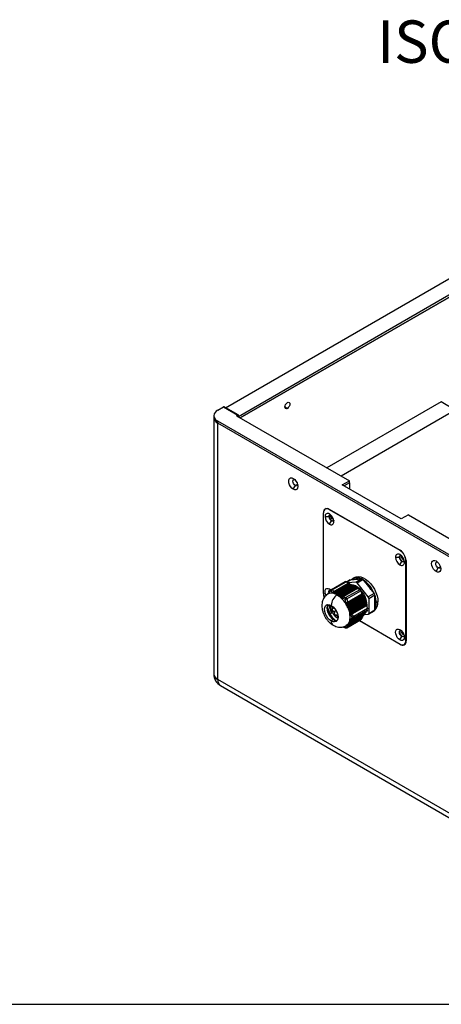
# Model space of a CAD drawing. Units: millimetres. Extents: x 69 to 1126, y 56 to 792.
# Drawn here: x 628 to 754, y 56 to 350 of the extents above; entities that cross this region are included whole.
import ezdxf

# ---------------------------------------------------------------- set-up
doc = ezdxf.new("R2010")
doc.units = ezdxf.units.MM
doc.layers.add('标注层', color=1, linetype='Continuous', lineweight=25)
doc.layers.add('细实线层', color=7, linetype='Continuous')
doc.styles.add('SLDTEXTSTYLE0', font='TXT', dxfattribs={"width": 0.7})

msp = doc.modelspace()

# ---------------------------------------------------------------- linework, layer by layer
at = {"color": 7, "linetype": 'Continuous', "lineweight": 25}
for p, q in [((689.8109, 234.196), (876.7673, 342.1236)), ((881.0099, 339.6744), (693.6267, 231.5004)), ((694.1571, 231.1942), (881.5403, 339.3682)), ((880.9726, 339.0405), (694.1571, 231.1942)), ((754.32, 235.9176), (720.1475, 216.1902)), ((758.5626, 233.4683), (754.32, 235.9176)), ((687.4395, 233.4394), (689.2072, 234.4599)), ((689.2072, 234.4599), (693.4499, 232.0107)), ((693.5749, 232.0231), (689.3322, 234.4723)), ((758.5626, 233.4683), (724.3902, 213.741)), ((686.2679, 231.8066), (686.2679, 231.1942)), ((686.2679, 231.1942), (686.2679, 154.4393)), ((775.4742, 179.3524), (687.4395, 230.1738)), ((687.4395, 229.5614), (687.4395, 230.1738)), ((693.0963, 231.8066), (693.4499, 232.0107)), ((693.0963, 231.8066), (726.8607, 212.3148)), ((693.6266, 231.5004), (693.6266, 231.9086)), ((775.4742, 178.74), (687.4395, 229.5614)), ((687.4395, 152.8065), (687.4395, 229.5614)), ((724.7393, 211.0902), (726.8607, 212.3148)), ((726.8607, 211.7024), (726.8607, 212.3148)), ((710.0669, 209.8032), (710.7033, 210.9055)), ((742.417, 200.8851), (724.7393, 211.0902)), ((726.8607, 211.7024), (725.2698, 210.784)), ((726.8607, 211.7024), (726.8607, 209.8656)), ((719.9418, 203.9757), (719.6378, 203.8002)), ((720.8503, 203.7414), (742.0635, 191.4953)), ((742.0635, 191.434), (720.8503, 203.6802)), ((719.0825, 178.6326), (719.0825, 202.7206)), ((719.1355, 178.602), (719.1355, 202.6899)), ((719.5775, 201.6183), (720.7442, 201.6183)), ((744.5383, 202.1097), (742.417, 200.8851)), ((744.5383, 202.1097), (778.3027, 182.618)), ((720.9033, 199.3219), (721.4866, 200.3323)), ((721.4866, 200.3323), (721.6104, 200.4037)), ((740.6846, 189.4334), (741.8513, 189.4334)), ((742.0104, 187.137), (742.5938, 188.1474)), ((742.5938, 188.1474), (742.7175, 188.2188)), ((743.7782, 164.3761), (743.7782, 188.464)), ((743.8312, 188.4334), (743.8312, 164.3455)), ((752.8468, 185.1069), (753.4832, 186.2091)), ((727.2142, 182.6553), (730.573, 182.9556)), ((728.4937, 183.3584), (727.9634, 183.0522)), ((730.573, 182.9556), (728.8052, 181.9351)), ((730.7497, 182.9083), (728.982, 181.8878)), ((725.6301, 182.0827), (721.4939, 179.6949)), ((721.7445, 179.6708), (725.8801, 182.058)), ((722.0595, 179.0474), (726.5419, 181.6351)), ((722.2179, 179.1797), (726.5419, 181.6759)), ((722.3828, 179.03), (726.7541, 181.5534)), ((722.3982, 178.7531), (726.9662, 181.3901)), ((722.5548, 178.8843), (726.9662, 181.431)), ((722.7256, 178.738), (727.1783, 181.3085)), ((722.7358, 178.4581), (727.3905, 181.1452)), ((722.8932, 178.5898), (727.3905, 181.186)), ((723.0641, 178.4435), (727.6026, 181.0636)), ((723.1207, 178.1905), (727.8147, 180.9003)), ((723.2491, 178.3054), (727.8147, 180.9411)), ((728.0269, 180.8187), (723.4611, 178.1829)), ((728.239, 180.6554), (723.544, 177.945)), ((728.239, 180.6962), (723.7003, 178.0761)), ((728.4511, 180.5737), (723.9536, 177.9774)), ((728.6633, 180.4104), (724.0529, 177.7489)), ((728.6633, 180.4513), (724.2103, 177.8806)), ((728.8754, 180.3288), (724.4638, 177.7821)), ((724.5588, 177.5512), (729.0875, 180.1655)), ((729.0875, 180.2064), (724.7161, 177.6828)), ((729.2996, 180.0839), (724.9754, 177.5875)), ((726.5419, 181.6759), (725.8801, 182.058)), ((727.141, 182.6327), (726.0127, 181.9814)), ((728.8052, 181.9351), (726.4566, 181.7251)), ((726.5419, 181.6351), (726.5419, 181.6759)), ((726.7187, 181.533), (726.5419, 181.6351)), ((726.9662, 181.431), (726.7541, 181.5534)), ((726.9662, 181.3901), (726.9662, 181.431)), ((727.143, 181.2881), (726.9662, 181.3901)), ((727.3905, 181.186), (727.1783, 181.3085)), ((727.3905, 181.1452), (727.3905, 181.186)), ((727.5672, 181.0432), (727.3905, 181.1452)), ((727.4267, 181.1243), (727.5429, 181.1089)), ((727.4703, 181.0907), (727.5429, 181.1089)), ((727.8147, 180.9411), (727.6026, 181.0636)), ((727.8147, 180.9003), (727.8147, 180.9411)), ((727.9915, 180.7982), (727.8147, 180.9003)), ((728.239, 180.6962), (728.0269, 180.8187)), ((728.239, 180.6554), (728.239, 180.6962)), ((728.4158, 180.5533), (728.239, 180.6554)), ((728.6633, 180.4513), (728.4511, 180.5737)), ((728.6633, 180.4104), (728.6633, 180.4513)), ((728.84, 180.3084), (728.6633, 180.4104)), ((729.0875, 180.2064), (728.8754, 180.3288)), ((729.0875, 180.1655), (729.0875, 180.2064)), ((729.0875, 180.1655), (729.2643, 180.0635)), ((729.1588, 181.731), (730.9265, 182.7515)), ((732.5175, 177.5528), (729.1588, 181.731)), ((729.9626, 179.7012), (729.2996, 180.0839)), ((730.9265, 182.7515), (734.2853, 178.5733)), ((720.3445, 178.4067), (720.4927, 178.5819)), ((720.4128, 178.35), (720.5118, 178.4194)), ((721.3522, 179.3419), (720.5118, 178.4194)), ((720.6054, 178.7188), (720.5389, 178.6432)), ((721.3548, 179.5707), (720.8665, 179.0156)), ((722.186, 178.5691), (721.3522, 179.3419)), ((722.3982, 178.7531), (722.5682, 178.6063)), ((722.7358, 178.4581), (722.9078, 178.3125)), ((723.2491, 178.3054), (723.1125, 178.195)), ((723.3246, 178.0726), (723.4611, 178.1829)), ((723.3246, 178.0726), (723.8001, 177.749)), ((723.8001, 177.749), (724.2521, 177.3763)), ((724.0529, 177.7489), (724.3072, 177.6508)), ((725.6288, 176.8731), (724.2521, 177.3763)), ((729.9626, 179.7012), (725.8274, 177.3138)), ((726.1334, 176.933), (730.2687, 179.3203)), ((726.1466, 175.577), (730.6751, 178.1913)), ((726.2756, 175.9712), (730.5997, 178.4674)), ((726.2771, 174.9831), (730.8873, 177.6445)), ((726.3345, 175.6706), (730.7057, 178.194)), ((726.4004, 175.374), (730.8118, 177.9206)), ((726.4046, 174.3875), (731.0994, 177.0978)), ((726.4651, 175.0767), (730.9179, 177.6473)), ((726.5267, 174.7777), (731.0239, 177.3739)), ((726.5915, 174.4805), (731.13, 177.1005)), ((730.2687, 179.3203), (730.5997, 178.4674)), ((730.5738, 178.4524), (730.6751, 178.1913)), ((730.6751, 178.1913), (730.7057, 178.194)), ((730.7057, 178.194), (730.8118, 177.9206)), ((730.7859, 177.9057), (730.8873, 177.6445)), ((730.8873, 177.6445), (730.9179, 177.6473)), ((730.9179, 177.6473), (731.0239, 177.3739)), ((730.9981, 177.3589), (731.0994, 177.0978)), ((731.0994, 177.0978), (731.13, 177.1005)), ((731.13, 177.1005), (731.2361, 176.8271)), ((734.2853, 178.5733), (732.5175, 177.5528)), ((732.6943, 177.0971), (734.4621, 178.1176)), ((732.6943, 177.0971), (732.6943, 172.6186)), ((734.4621, 173.6391), (734.4621, 178.1176)), ((721.4145, 174.5633), (721.6006, 174.6181)), ((721.4145, 174.5633), (721.6402, 174.6166)), ((721.6006, 174.6181), (721.8869, 174.015)), ((721.8869, 174.015), (721.6213, 173.9367)), ((725.9263, 175.2936), (725.6288, 176.8731)), ((726.2132, 175.2808), (726.2771, 174.9831)), ((726.3386, 174.6841), (726.4046, 174.3875)), ((726.6704, 174.1914), (726.5101, 174.1105)), ((731.3115, 176.551), (726.6152, 173.8399)), ((726.6704, 174.1914), (731.2361, 176.8271)), ((731.3421, 176.5538), (726.7764, 173.918)), ((731.5236, 176.0043), (726.8688, 173.3171)), ((731.4482, 176.2804), (726.9095, 173.6602)), ((731.5543, 176.007), (727.0568, 173.4107)), ((731.7358, 175.4575), (727.1676, 172.8203)), ((731.6603, 175.7336), (727.2073, 173.163)), ((731.7664, 175.4603), (727.3548, 172.9135)), ((731.9479, 174.9108), (727.4653, 172.323)), ((731.8725, 175.1869), (727.501, 172.6633)), ((731.9785, 174.9135), (727.6542, 172.4172)), ((732.31, 174.0592), (728.1747, 171.672)), ((731.2102, 176.8122), (731.3115, 176.551)), ((731.2226, 176.8193), (731.3373, 176.5533)), ((731.3115, 176.551), (731.3421, 176.5538)), ((731.3421, 176.5538), (731.4482, 176.2804)), ((731.4223, 176.2654), (731.5236, 176.0043)), ((731.5236, 176.0043), (731.5543, 176.007)), ((731.5543, 176.007), (731.6603, 175.7336)), ((731.6344, 175.7187), (731.7358, 175.4575)), ((731.7358, 175.4575), (731.7664, 175.4603)), ((731.7664, 175.4603), (731.8725, 175.1869)), ((731.8466, 175.1719), (731.9479, 174.9108)), ((731.9479, 174.9108), (731.9785, 174.9135)), ((731.9785, 174.9135), (732.31, 174.0592)), ((734.6388, 175.8784), (734.5504, 175.8273)), ((735.4343, 176.0314), (734.904, 175.7253)), ((721.5389, 172.7037), (721.1501, 172.4793)), ((721.9479, 173.2251), (722.0706, 173.3832)), ((721.9479, 173.2251), (722.1617, 173.2655)), ((722.0706, 173.3832), (722.4746, 172.8612)), ((722.4746, 172.8612), (722.2993, 172.6355)), ((722.7675, 172.0138), (722.8103, 172.2537)), ((722.7675, 172.0138), (723.0456, 172.0671)), ((722.8103, 172.2537), (723.2773, 171.8833)), ((722.9516, 172.0491), (723.1978, 171.743)), ((723.2773, 171.8833), (723.2162, 171.5407)), ((730.5696, 171.2563), (726.087, 168.6686)), ((730.7817, 171.5581), (726.2135, 168.921)), ((730.6002, 171.2182), (726.2759, 168.7219)), ((730.7063, 171.3691), (726.3348, 168.8456)), ((730.9938, 171.86), (726.339, 169.1728)), ((730.8123, 171.5201), (726.4008, 168.9733)), ((730.9184, 171.671), (726.4654, 169.1003)), ((731.0245, 171.8219), (726.527, 169.2255)), ((731.206, 172.1618), (726.5278, 169.4611)), ((731.1305, 171.9728), (726.5918, 169.3527)), ((726.6162, 173.8371), (726.7764, 173.918)), ((726.6162, 173.8371), (726.8172, 173.221)), ((731.2366, 172.1237), (726.6709, 169.488)), ((726.7233, 169.7534), (731.4181, 172.4636)), ((726.777, 169.6389), (731.3427, 172.2746)), ((726.8172, 173.221), (726.9594, 172.631)), ((726.9102, 169.8055), (731.4487, 172.4255)), ((727.767, 171.3619), (726.9594, 172.631)), ((726.9594, 170.3986), (727.767, 171.3619)), ((727.0194, 173.0694), (727.1676, 172.8203)), ((727.0201, 170.1041), (731.6302, 172.7654)), ((727.0575, 169.9802), (731.5548, 172.5764)), ((727.2081, 170.1568), (731.6609, 172.7274)), ((727.3139, 170.453), (731.8424, 173.0673)), ((727.3555, 170.3316), (731.7669, 172.8783)), ((727.5018, 170.5057), (731.873, 173.0292)), ((727.655, 170.6839), (731.9791, 173.1801)), ((728.1747, 171.2637), (732.31, 173.6509)), ((730.6002, 171.2182), (730.2687, 170.7466)), ((730.6097, 171.3134), (730.5696, 171.2563)), ((730.5696, 171.2563), (730.6002, 171.2182)), ((730.8123, 171.5201), (730.7063, 171.3691)), ((730.8218, 171.6152), (730.7817, 171.5581)), ((730.7817, 171.5581), (730.8123, 171.5201)), ((731.0245, 171.8219), (730.9184, 171.671)), ((731.034, 171.917), (730.9938, 171.86)), ((730.9938, 171.86), (731.0245, 171.8219)), ((731.2366, 172.1237), (731.1305, 171.9728)), ((731.2461, 172.2189), (731.206, 172.1618)), ((731.206, 172.1618), (731.2366, 172.1237)), ((731.3168, 172.2597), (732.5176, 172.367)), ((731.4487, 172.4255), (731.3427, 172.2746)), ((731.4582, 172.5207), (731.4181, 172.4636)), ((731.4181, 172.4636), (731.4487, 172.4255)), ((731.6609, 172.7274), (731.5548, 172.5764)), ((731.6704, 172.8225), (731.6302, 172.7654)), ((731.6302, 172.7654), (731.6609, 172.7274)), ((731.873, 173.0292), (731.7669, 172.8783)), ((731.8825, 173.1243), (731.8424, 173.0673)), ((731.8424, 173.0673), (731.873, 173.0292)), ((732.31, 173.6509), (731.9791, 173.1801)), ((732.5907, 172.3896), (734.3585, 173.4101)), ((732.6943, 172.6186), (734.4621, 173.6391)), ((722.1596, 170.7353), (721.4513, 170.3264)), ((724.88, 168.5377), (725.6982, 168.258)), ((725.6288, 168.3196), (725.9263, 168.9287)), ((726.2361, 169.1461), (725.9263, 168.9287)), ((726.0772, 168.3072), (730.2125, 170.6945)), ((730.2687, 170.7466), (726.1334, 168.3594)), ((726.2774, 169.0476), (726.2135, 168.921)), ((726.5107, 169.4386), (726.2361, 169.1461)), ((726.5107, 169.4386), (726.6709, 169.488)), ((726.777, 169.6389), (726.6167, 169.5895)), ((726.8695, 169.9274), (726.7233, 169.7534)), ((727.1683, 170.2793), (727.0201, 170.1041)), ((742.0635, 163.3246), (729.7548, 170.4303)), ((729.8078, 170.4609), (742.0635, 163.3859)), ((742.0104, 164.6821), (742.5938, 165.6925)), ((742.5938, 165.6925), (742.7175, 165.764)), ((743.2759, 163.2658), (743.5798, 163.4412)), ((775.4742, 101.9851), (687.4395, 152.8065)), ((688.268, 150.9752), (776.3028, 100.1537))]:
    msp.add_line(p, q, dxfattribs=at)
at = {"color": 8, "linetype": 'Continuous', "lineweight": 25}
for p, q in [((707.5566, 234.4384), (708.2991, 234.0098)), ((710.7033, 210.9055), (711.3397, 211.2729)), ((720.8503, 203.6802), (720.9033, 203.7108)), ((719.0825, 202.7206), (719.1364, 202.7517)), ((721.7872, 200.9549), (722.0008, 201.0782)), ((742.1157, 191.4642), (742.0635, 191.434)), ((742.8943, 188.77), (743.108, 188.8933)), ((743.7782, 188.464), (743.8304, 188.4942)), ((753.4832, 186.2091), (754.1197, 186.5765)), ((726.0298, 181.9715), (727.2142, 182.6553)), ((728.4517, 180.5734), (728.6461, 180.6856)), ((719.1355, 178.6632), (719.0825, 178.6326)), ((724.9049, 168.5612), (725.6288, 168.3196)), ((742.8943, 166.3151), (743.108, 166.4384)), ((742.1173, 163.3557), (742.0635, 163.3246)), ((743.8312, 164.4067), (743.7782, 164.3761))]:
    msp.add_line(p, q, dxfattribs=at)
at = {"color": 7, "linetype": 'Continuous', "lineweight": 25, "flags": 128}
for points in [[(708.2991, 234.0098), (708.015, 233.9111), (707.7741, 233.9579), (707.6132, 234.1431), (707.5566, 234.4386), (707.6132, 234.7993), (707.7741, 235.1704), (708.015, 235.4953), (708.2991, 235.7246)], [(708.2991, 235.7246), (708.5832, 235.8233), (708.8241, 235.7765), (708.9851, 235.5913), (709.0416, 235.2958), (708.9851, 234.9351), (708.8241, 234.564), (708.5832, 234.2391), (708.2991, 234.0098)], [(710.0669, 209.8032), (709.6408, 210.1271), (709.2564, 210.5752), (708.9514, 211.1035), (708.7555, 211.6605), (708.688, 212.1915), (708.7555, 212.6445), (708.9514, 212.9753), (709.2564, 213.1515), (709.6408, 213.1558), (710.0669, 212.9877)], [(710.7033, 210.9055), (710.4191, 211.1348), (710.1783, 211.4597), (710.0173, 211.8307), (709.9608, 212.1915), (710.0173, 212.4869), (710.1783, 212.6722), (710.4191, 212.719), (710.4353, 212.7171)], [(710.0669, 212.9877), (710.493, 212.6638), (710.8773, 212.2157), (711.1824, 211.6874), (711.3782, 211.1305), (711.4457, 210.5995), (711.3782, 210.1464), (711.1824, 209.8156), (710.8773, 209.6394), (710.493, 209.6352), (710.0669, 209.8032)], [(711.3957, 211.0536), (711.3892, 211.0388), (711.2283, 210.8535), (710.9874, 210.8067), (710.7033, 210.9055)], [(720.7442, 201.6183), (720.7585, 201.7773), (720.8007, 201.9137), (720.8693, 202.0224), (720.9616, 202.099), (721.0742, 202.1407), (721.2025, 202.1458), (721.238, 202.1411)], [(721.0272, 202.1284), (720.9244, 201.9852), (720.8679, 201.6897), (720.9244, 201.329), (721.0854, 200.9579), (721.3263, 200.633), (721.6104, 200.4037)], [(721.7872, 200.9549), (721.6519, 201.0641), (721.5372, 201.2188), (721.4605, 201.3955), (721.4336, 201.5672), (721.4605, 201.7079), (721.5372, 201.7962), (721.5579, 201.8063)], [(722.0563, 200.943), (722.0372, 200.9301), (721.9225, 200.9078), (721.7872, 200.9549)], [(722.1862, 200.4986), (722.1726, 200.4656), (722.104, 200.357), (722.0116, 200.2803), (721.8991, 200.2387), (721.7708, 200.2335), (721.6315, 200.2651), (721.4866, 200.3323)], [(721.6104, 200.4037), (721.8945, 200.305), (722.0698, 200.3224)], [(741.8513, 189.4334), (741.8656, 189.5924), (741.9078, 189.7289), (741.9764, 189.8375), (742.0688, 189.9141), (742.1813, 189.9558), (742.3097, 189.9609), (742.3452, 189.9562)], [(742.1344, 189.9435), (742.0316, 189.8003), (741.9751, 189.5048), (742.0316, 189.1441), (742.1925, 188.773), (742.4334, 188.4481), (742.7175, 188.2188)], [(742.8943, 188.77), (742.759, 188.8792), (742.6443, 189.0339), (742.5677, 189.2106), (742.5408, 189.3824), (742.5677, 189.5231), (742.6443, 189.6113), (742.6651, 189.6214)], [(743.1634, 188.7581), (743.1443, 188.7452), (743.0296, 188.723), (742.8943, 188.77)], [(743.2933, 188.3137), (743.2797, 188.2807), (743.2111, 188.1721), (743.1188, 188.0954), (743.0063, 188.0538), (742.8779, 188.0486), (742.7386, 188.0803), (742.5938, 188.1474)], [(742.7175, 188.2188), (743.0017, 188.1201), (743.177, 188.1375)], [(752.8468, 185.1069), (752.4207, 185.4308), (752.0364, 185.8788), (751.7313, 186.4072), (751.5355, 186.9641), (751.468, 187.4951), (751.5355, 187.9482), (751.7313, 188.279), (752.0364, 188.4551), (752.4207, 188.4594), (752.8468, 188.2914)], [(753.4832, 186.2091), (753.1991, 186.4384), (752.9582, 186.7633), (752.7973, 187.1344), (752.7408, 187.4951), (752.7973, 187.7906), (752.9582, 187.9758), (753.1991, 188.0226), (753.2153, 188.0208)], [(752.8468, 188.2914), (753.2729, 187.9675), (753.6573, 187.5194), (753.9624, 186.991), (754.1582, 186.4341), (754.2257, 185.9031), (754.1582, 185.45), (753.9624, 185.1192), (753.6573, 184.9431), (753.2729, 184.9388), (752.8468, 185.1069)], [(754.1756, 186.3572), (754.1692, 186.3424), (754.0082, 186.1572), (753.7674, 186.1104), (753.4832, 186.2091)], [(728.4937, 183.3584), (728.9182, 183.5399), (729.5562, 183.6277), (730.2558, 183.5368), (730.9933, 183.2703), (731.7436, 182.8371), (732.4811, 182.2521), (733.1808, 181.5353), (733.8187, 180.7109), (734.3732, 179.8071), (734.8253, 178.8547), (735.1598, 177.886), (735.3651, 176.9341), (735.4343, 176.0314)], [(719.9019, 177.9727), (719.8307, 178.1173), (719.6423, 178.6528), (719.5775, 179.1634), (719.6423, 179.599), (719.8307, 179.9171), (720.124, 180.0865), (720.4936, 180.0906), (720.9033, 179.929)], [(720.9033, 179.929), (721.313, 179.6176), (721.3536, 179.578)], [(727.141, 182.6327), (727.1758, 182.6478), (727.2142, 182.6553)], [(720.7772, 178.8916), (720.7442, 179.1634), (720.8007, 179.4589), (720.9616, 179.6441), (721.2025, 179.6909), (721.238, 179.6862)], [(734.4621, 177.3034), (734.5741, 176.7222), (734.6388, 175.8784)], [(721.4513, 170.3264), (720.9297, 170.7068), (720.4437, 171.2199), (720.0263, 171.8306), (719.706, 172.4975), (719.5047, 173.175), (719.436, 173.8169), (719.5047, 174.3796), (719.706, 174.8246), (720.0263, 175.1217), (720.4437, 175.2506), (720.9297, 175.2025), (721.4513, 174.9807)], [(720.4252, 175.2488), (720.4143, 175.2335), (720.213, 174.7885), (720.1443, 174.2258), (720.213, 173.5838), (720.4143, 172.9064), (720.7346, 172.2395), (721.1519, 171.6287), (721.638, 171.1157), (722.1596, 170.7353)], [(721.4513, 174.9807), (721.9729, 174.6003), (722.4589, 174.0872), (722.8763, 173.4764), (723.1966, 172.8096), (723.3979, 172.1321), (723.4665, 171.4902), (723.3979, 170.9275), (723.1966, 170.4825), (722.8763, 170.1854), (722.4589, 170.0565), (721.9729, 170.1046), (721.4513, 170.3264)], [(734.5504, 175.8273), (734.4857, 176.6711), (734.4621, 176.8194)], [(734.6388, 175.8784), (734.5741, 175.1093), (734.4621, 174.6575)], [(734.4621, 174.9373), (734.4857, 175.0582), (734.5504, 175.8273)], [(730.2687, 170.7466), (730.2431, 170.7171), (730.2126, 170.6945), (730.2125, 170.6945)], [(742.0104, 164.6821), (741.6007, 164.9936), (741.2311, 165.4244), (740.9378, 165.9324), (740.7495, 166.4679), (740.6846, 166.9785), (740.7495, 167.4142), (740.9378, 167.7322), (741.2311, 167.9016), (741.6007, 167.9057), (742.0104, 167.7441)], [(742.5938, 165.6925), (742.3097, 165.9218), (742.0688, 166.2467), (741.9078, 166.6178), (741.8513, 166.9785), (741.9078, 167.274), (742.0688, 167.4592), (742.3097, 167.506), (742.3452, 167.5013)], [(742.1344, 167.4886), (742.0316, 167.3454), (741.9751, 167.0499), (742.0316, 166.6892), (742.1925, 166.3182), (742.4334, 165.9933), (742.7175, 165.764)], [(742.0104, 167.7441), (742.4201, 167.4327), (742.7897, 167.0019), (743.083, 166.4938), (743.2714, 165.9583), (743.3362, 165.4477), (743.2714, 165.0121), (743.083, 164.694), (742.7897, 164.5246), (742.4201, 164.5205), (742.0104, 164.6821)], [(742.8943, 166.3151), (742.759, 166.4243), (742.6443, 166.579), (742.5677, 166.7557), (742.5408, 166.9275), (742.5677, 167.0682), (742.6443, 167.1564), (742.6651, 167.1665)], [(743.2933, 165.8588), (743.2797, 165.8258), (743.1188, 165.6406), (742.8779, 165.5938), (742.5938, 165.6925)], [(742.7175, 165.764), (743.0017, 165.6652), (743.177, 165.6826)], [(743.1634, 166.3033), (743.1443, 166.2904), (743.0296, 166.2681), (742.8943, 166.3151)]]:
    msp.add_lwpolyline(points, dxfattribs=at)
at = {"color": 7, "linetype": 'Continuous', "lineweight": 25}
for centre, radius, start, end in [((688.0592, 231.8066), 1.7465, 110.783421, 249.216579), ((689.2805, 234.3577), 0.1257, 65.692881, 125.617577), ((688.2697, 231.3938), 2.0118, 185.694799, 245.625342), ((693.5189, 231.9261), 0.1092, 350.785963, 129.203285), ((720.1602, 202.8954), 1.0918, 50.796715, 189.214037), ((720.1809, 202.8595), 1.059, 50.796715, 189.214037), ((720.3857, 201.7494), 0.8188, 50.796715, 189.214037), ((722.456, 201.7493), 2.8815, 182.605478, 237.394522), ((722.3562, 201.6916), 1.6136, 182.605478, 237.394522), ((719.3506, 199.9565), 2.8815, 2.605478, 57.394522), ((721.4208, 199.9564), 0.8188, 230.796715, 9.214037), ((741.4929, 189.5645), 0.8188, 50.796715, 189.214037), ((743.5631, 189.5644), 2.8815, 182.605478, 237.394522), ((743.4633, 189.5067), 1.6136, 182.605478, 237.394522), ((740.4577, 187.7716), 2.8815, 2.605478, 57.394522), ((739.9932, 188.2588), 3.842, 2.605478, 57.394522), ((740.0553, 188.2946), 3.7268, 2.605478, 57.394522), ((742.528, 187.7715), 0.8188, 230.796715, 9.214037), ((729.1825, 180.7533), 2.558, 59.118757, 131.100279), ((729.1883, 180.7087), 2.2698, 73.80976, 117.198097), ((729.0765, 180.7603), 2.1721, 76.071441, 114.147595), ((730.5856, 182.6491), 0.3068, 57.650718, 92.357762), ((730.4135, 182.351), 0.6508, 37.978735, 58.894101), ((725.7335, 181.8522), 0.2526, 54.532713, 114.156737), ((728.8178, 181.6286), 0.3068, 57.650718, 92.357762), ((728.6457, 181.3305), 0.6508, 37.978735, 58.894101), ((726.1534, 175.418), 8.7221, 21.216011, 56.373132), ((726.1054, 175.3795), 8.5509, 27.200069, 50.389074), ((725.9145, 175.2834), 8.6589, 31.320025, 46.269118), ((722.4094, 178.7073), 3.3277, 181.286446, 203.324736), ((722.3507, 178.673), 3.2159, 181.26613, 202.837968), ((721.5345, 176.4179), 2.2477, 73.152458, 117.066642), ((721.5519, 179.225), 0.6903, 139.472403, 194.26649), ((721.7448, 179.2624), 0.5, 120.017777, 137.382946), ((725.2686, 174.914), 3.8179, 122.468134, 178.999498), ((721.2674, 175.0272), 3.6591, 67.877657, 75.461569), ((720.9576, 174.2614), 4.4852, 61.286147, 67.895378), ((720.6969, 173.7671), 5.0439, 59.997866, 61.386486), ((720.5909, 173.5834), 5.256, 58.660566, 59.998152), ((718.3669, 170.9311), 8.7279, 29.989038, 47.600105), ((729.5487, 179.055), 0.7674, 20.227085, 57.362028), ((731.9277, 177.0618), 0.7674, 2.639287, 39.772072), ((733.6954, 178.0823), 0.7674, 2.639287, 39.772072), ((727.5004, 175.5857), 7.4049, 1.080186, 19.92488), ((727.2409, 175.9958), 7.2285, 191.706434, 228.28819), ((727.0696, 175.8969), 6.9668, 189.583583, 230.411041), ((726.6087, 175.9726), 5.382, 189.772401, 195.180086), ((726.5992, 175.6254), 4.4394, 199.543632, 220.450991), ((717.7841, 170.5361), 9.4303, 26.26466, 30.297944), ((718.013, 170.6476), 9.1756, 22.172324, 26.272668), ((718.3274, 170.7776), 8.8355, 20.259601, 22.161252), ((731.9017, 173.8551), 0.4565, 333.436386, 26.56358), ((732.4184, 175.78), 3.0264, 312.135194, 4.764719), ((731.3031, 175.5857), 3.6036, 331.235979, 2.220385), ((727.8986, 176.3871), 6.7387, 201.323193, 207.983963), ((727.8121, 176.2994), 6.6193, 213.608443, 220.349126), ((726.8208, 175.3641), 5.2547, 226.686841, 230.256157), ((720.9501, 171.409), 6.1322, 0.32521, 11.493831), ((722.8712, 171.409), 4.2112, 346.116927, 0.473596), ((727.7664, 171.4678), 0.4565, 333.436364, 26.563585), ((732.4772, 172.5832), 0.2199, 280.580139, 9.254546), ((734.2251, 173.6084), 0.239, 303.936727, 7.375453), ((723.06, 172.084), 1.6217, 236.270641, 274.440818), ((725.8273, 168.7403), 0.5, 253.821376, 299.998043), ((724.7647, 170.7779), 2.2005, 322.509063, 327.313584), ((724.5072, 170.9366), 2.5029, 327.438444, 337.191757), ((723.9938, 171.1527), 3.06, 337.18909, 345.733682), ((742.7328, 164.2065), 1.059, 230.796715, 9.214037), ((742.7535, 164.1706), 1.0918, 230.796715, 9.214037), ((690.2679, 154.4393), 4, 180, 240.002688)]:
    msp.add_arc(centre, radius, start, end, dxfattribs=at)
at = {"color": 8, "linetype": 'Continuous', "lineweight": 25}
for centre, radius, start, end in [((722.6782, 170.1121), 1.2454, 170.091184, 235.211277), ((725.9896, 168.4581), 0.1745, 300.156155, 325.536731), ((688.2697, 154.639), 2.0118, 185.694799, 245.625342), ((689.3995, 152.5902), 1.9719, 173.701152, 234.986667)]:
    msp.add_arc(centre, radius, start, end, dxfattribs=at)
at = {"color": 7, "linetype": 'Continuous', "lineweight": 25}
for points, knots in [([(728.6461, 180.6856), (728.5632, 180.7285), (728.3769, 180.8249), (728.0687, 180.948), (727.7694, 181.0431), (727.5807, 181.0676), (727.5088, 181.0769)], [0, 0, 0, 0, 0.214429781, 0.481974754, 0.802613877, 1, 1, 1, 1]), ([(732.0157, 176.1042), (731.9644, 176.4096), (731.8256, 177.2374), (731.0921, 178.6436), (730.0011, 179.9916), (728.7196, 180.9337), (727.9348, 181.0505), (727.5429, 181.1089)], [0, 0, 0, 0, 0.12762727, 0.34594222, 0.56405865, 0.78237139, 1, 1, 1, 1]), ([(729.9404, 179.7055), (729.9304, 179.7165), (729.705, 179.9642), (729.2638, 180.312), (728.8351, 180.5712), (728.6461, 180.6856)], [0, 0, 0, 0, 0.0252749, 0.57012306, 1, 1, 1, 1]), ([(720.4906, 178.3956), (720.4579, 178.3805), (720.2011, 178.262), (719.8009, 177.9094), (719.3251, 177.3651), (718.9752, 176.7334), (718.7389, 176.042), (718.6183, 175.2898), (718.6172, 174.4818), (718.7421, 173.6304), (718.9937, 172.7625), (719.3639, 171.9101), (719.8408, 171.1006), (720.4156, 170.354), (721.0644, 169.7103), (721.5987, 169.3087), (721.9047, 169.1267), (721.9679, 169.089)], [0, 0, 0, 0, 0.00998101, 0.07835913, 0.14486445, 0.21097667, 0.27829489, 0.34834125, 0.42218883, 0.49971532, 0.5793113, 0.65915407, 0.73916397, 0.81999698, 0.90236165, 0.97981524, 1, 1, 1, 1]), ([(720.1939, 178.23), (720.2102, 178.2557), (720.2428, 178.3071), (720.2947, 178.3417), (720.3207, 178.359)], [0, 0, 0, 0, 0.49942594, 1, 1, 1, 1]), ([(720.4712, 178.5356), (720.4453, 178.5183), (720.3933, 178.4837), (720.3608, 178.4323), (720.3445, 178.4067)], [0, 0, 0, 0, 0.50053484, 1, 1, 1, 1]), ([(720.4927, 178.5819), (720.5076, 178.6086), (720.5245, 178.6387), (720.5523, 178.6594), (720.5555, 178.6617)], [0, 0, 0, 0, 0.88533929, 1, 1, 1, 1]), ([(720.6371, 178.7325), (720.6117, 178.7178), (720.5716, 178.6947), (720.55, 178.6552), (720.5422, 178.6408)], [0, 0, 0, 0, 0.63459858, 1, 1, 1, 1]), ([(720.6383, 178.7556), (720.6663, 178.7886), (720.7163, 178.8474), (720.7678, 178.9069), (720.7904, 178.9331)], [0, 0, 0, 0, 0.56000003, 1, 1, 1, 1]), ([(720.7904, 178.9331), (720.8068, 178.9589), (720.8398, 179.0105), (720.892, 179.0452), (720.9181, 179.0626)], [0, 0, 0, 0, 0.49922721, 1, 1, 1, 1]), ([(721.3522, 179.3419), (721.3793, 179.3871), (721.424, 179.4613), (721.5223, 179.5557), (721.6077, 179.614), (721.6766, 179.6468), (721.7109, 179.6599), (721.7286, 179.666), (721.7377, 179.6687), (721.7425, 179.6701), (721.744, 179.6706), (721.7445, 179.6708)], [0, 0, 0, 0, 0.30358467, 0.49972224, 0.75426009, 0.87870926, 0.93980304, 0.9700204, 0.99034029, 0.99650349, 1, 1, 1, 1]), ([(721.7445, 179.6708), (721.8283, 179.5774), (721.9776, 179.4109), (722.1446, 179.2502), (722.2179, 179.1797)], [0, 0, 0, 0, 0.56120498, 1, 1, 1, 1]), ([(722.2179, 179.1797), (722.1905, 179.1622), (722.1357, 179.1272), (722.0849, 179.074), (722.0595, 179.0474)], [0, 0, 0, 0, 0.50077721, 1, 1, 1, 1]), ([(722.0595, 179.0474), (722.09, 179.0194), (722.1444, 178.9694), (722.2008, 178.9201), (722.2256, 178.8984)], [0, 0, 0, 0, 0.5599984, 1, 1, 1, 1]), ([(722.186, 178.5691), (722.2061, 178.6047), (722.2469, 178.6772), (722.3328, 178.773), (722.4302, 178.8529), (722.4994, 178.8858), (722.5334, 178.9021)], [0, 0, 0, 0, 0.24594429, 0.49999943, 0.75405488, 1, 1, 1, 1]), ([(722.2256, 178.8984), (722.2508, 178.9248), (722.3012, 178.9778), (722.3556, 179.0126), (722.3828, 179.03)], [0, 0, 0, 0, 0.499403816, 1, 1, 1, 1]), ([(722.3828, 179.03), (722.4105, 179.0059), (722.4599, 178.963), (722.5109, 178.9207), (722.5334, 178.9021)], [0, 0, 0, 0, 0.56010623, 1, 1, 1, 1]), ([(722.5548, 178.8843), (722.5277, 178.867), (722.4735, 178.8323), (722.4233, 178.7795), (722.3982, 178.7531)], [0, 0, 0, 0, 0.50012891, 1, 1, 1, 1]), ([(722.5334, 178.9021), (722.5374, 178.8987), (722.5446, 178.8928), (722.5517, 178.8869), (722.5548, 178.8843)], [0, 0, 0, 0, 0.56000489, 1, 1, 1, 1]), ([(722.5682, 178.6063), (722.5934, 178.6328), (722.6439, 178.6858), (722.6983, 178.7206), (722.7256, 178.738)], [0, 0, 0, 0, 0.49946709, 1, 1, 1, 1]), ([(722.7256, 178.738), (722.757, 178.7104), (722.8131, 178.6611), (722.8687, 178.6116), (722.8932, 178.5898)], [0, 0, 0, 0, 0.56000401, 1, 1, 1, 1]), ([(722.8932, 178.5898), (722.8659, 178.5724), (722.8115, 178.5376), (722.761, 178.4846), (722.7358, 178.4581)], [0, 0, 0, 0, 0.50057198, 1, 1, 1, 1]), ([(722.9078, 178.3125), (722.9328, 178.3389), (722.9829, 178.3916), (723.037, 178.4262), (723.0641, 178.4435)], [0, 0, 0, 0, 0.49964, 1, 1, 1, 1]), ([(723.0641, 178.4435), (723.0982, 178.4152), (723.1559, 178.3673), (723.2221, 178.3234), (723.2491, 178.3054)], [0, 0, 0, 0, 0.59216451, 1, 1, 1, 1]), ([(723.4611, 178.1829), (723.5046, 178.1621), (723.5822, 178.1248), (723.6642, 178.0909), (723.7003, 178.0761)], [0, 0, 0, 0, 0.560291, 1, 1, 1, 1]), ([(723.7003, 178.0761), (723.6732, 178.0587), (723.6191, 178.0242), (723.569, 177.9714), (723.544, 177.945)], [0, 0, 0, 0, 0.50034359, 1, 1, 1, 1]), ([(723.544, 177.945), (723.5901, 177.9263), (723.6733, 177.8924), (723.7583, 177.8601), (723.7962, 177.8457)], [0, 0, 0, 0, 0.55391647, 1, 1, 1, 1]), ([(723.7962, 177.8457), (723.8214, 177.8722), (723.8719, 177.9251), (723.9264, 177.96), (723.9536, 177.9774)], [0, 0, 0, 0, 0.49942609, 1, 1, 1, 1]), ([(723.9536, 177.9774), (724.0016, 177.9594), (724.0873, 177.9273), (724.1727, 177.8949), (724.2103, 177.8806)], [0, 0, 0, 0, 0.56007026, 1, 1, 1, 1]), ([(724.2103, 177.8806), (724.183, 177.8632), (724.1286, 177.8284), (724.0781, 177.7754), (724.0529, 177.7489)], [0, 0, 0, 0, 0.50053429, 1, 1, 1, 1]), ([(724.4958, 177.7692), (724.4719, 177.7471), (724.4234, 177.7022), (724.3551, 177.6056), (724.2948, 177.4949), (724.2662, 177.4154), (724.2521, 177.3763)], [0, 0, 0, 0, 0.24594519, 0.50000064, 0.75405576, 1, 1, 1, 1]), ([(724.3072, 177.6508), (724.3323, 177.6772), (724.3825, 177.73), (724.4367, 177.7647), (724.4638, 177.7821)], [0, 0, 0, 0, 0.49986408, 1, 1, 1, 1]), ([(724.4638, 177.7821), (724.4698, 177.7797), (724.4804, 177.7754), (724.4911, 177.7711), (724.4958, 177.7692)], [0, 0, 0, 0, 0.56002357, 1, 1, 1, 1]), ([(724.4958, 177.7692), (724.5366, 177.7528), (724.6095, 177.7236), (724.6835, 177.6952), (724.7161, 177.6828)], [0, 0, 0, 0, 0.55999664, 1, 1, 1, 1]), ([(724.7161, 177.6828), (724.6888, 177.6654), (724.6344, 177.6306), (724.584, 177.5776), (724.5588, 177.5512)], [0, 0, 0, 0, 0.50059654, 1, 1, 1, 1]), ([(724.5588, 177.5512), (724.6067, 177.533), (724.6921, 177.5004), (724.7789, 177.4691), (724.817, 177.4553)], [0, 0, 0, 0, 0.56000003, 1, 1, 1, 1]), ([(724.817, 177.4553), (724.8424, 177.4818), (724.8932, 177.535), (724.9479, 177.57), (724.9754, 177.5875)], [0, 0, 0, 0, 0.49922551, 1, 1, 1, 1]), ([(724.9754, 177.5875), (725.1315, 177.5338), (725.4109, 177.4377), (725.6999, 177.3517), (725.8274, 177.3138)], [0, 0, 0, 0, 0.55908666, 1, 1, 1, 1]), ([(725.8274, 177.3138), (725.8271, 177.3135), (725.8062, 177.2912), (725.7671, 177.2347), (725.7147, 177.1355), (725.6651, 177.013), (725.6425, 176.926), (725.6288, 176.8731)], [0, 0, 0, 0, 0.00349783, 0.24529604, 0.49998341, 0.69624559, 1, 1, 1, 1]), ([(725.6288, 176.8731), (725.6719, 176.8778), (725.7564, 176.8871), (725.8909, 176.9026), (726.0212, 176.9186), (726.0957, 176.9282), (726.1334, 176.933)], [0, 0, 0, 0, 0.25548925, 0.50000289, 0.74630578, 1, 1, 1, 1]), ([(726.1334, 176.933), (726.1129, 176.9789), (726.0784, 177.0559), (726.0153, 177.1452), (725.9573, 177.2125), (725.9062, 177.2598), (725.8639, 177.291), (725.8413, 177.3057), (725.8309, 177.3117), (725.8274, 177.3138)], [0, 0, 0, 0, 0.28916799, 0.4858511, 0.6251139, 0.81635321, 0.91612891, 0.97145102, 1, 1, 1, 1]), ([(726.1334, 176.933), (726.1558, 176.7523), (726.1956, 176.4303), (726.2512, 176.1112), (726.2756, 175.9712)], [0, 0, 0, 0, 0.56119897, 1, 1, 1, 1]), ([(732.1617, 174.4415), (732.1711, 174.5565), (732.193, 174.8225), (732.1742, 175.1917), (732.1341, 175.5263), (732.0912, 175.7808), (732.0175, 176.124), (731.9282, 176.4415), (731.8388, 176.7055), (731.7483, 176.9562), (731.5828, 177.3594), (731.3173, 177.8888), (730.9491, 178.4952), (730.5988, 178.9975), (730.3198, 179.2934), (730.235, 179.3833)], [0, 0, 0, 0, 0.07842766, 0.18140809, 0.23083383, 0.28107327, 0.33212639, 0.43073105, 0.46233233, 0.48211537, 0.57295995, 0.69094105, 0.78578182, 0.93488877, 1, 1, 1, 1]), ([(730.5784, 178.4405), (730.5999, 178.4113), (730.6875, 178.2924), (730.8256, 178.0696), (731.0422, 177.7045), (731.2578, 177.2826), (731.4559, 176.8233), (731.6727, 176.217), (731.8277, 175.6347), (731.8602, 175.2244), (731.8689, 175.1145)], [0, 0, 0, 0, 0.028672646, 0.116842765, 0.205815502, 0.36339058, 0.492027347, 0.608688456, 0.895128752, 1, 1, 1, 1]), ([(721.1501, 172.4793), (720.9699, 172.864), (720.6094, 173.6335), (720.366, 174.558), (720.3708, 175.0079), (720.3718, 175.0995)], [0, 0, 0, 0, 0.44339482, 0.88678964, 1, 1, 1, 1]), ([(720.7482, 175.2304), (720.7529, 175.1683), (720.7899, 174.6813), (721.0102, 173.8004), (721.38, 173.0334), (721.5389, 172.7037)], [0, 0, 0, 0, 0.07681123, 0.60322337, 1, 1, 1, 1]), ([(723.3758, 171.03), (723.1833, 171.182), (722.6048, 171.6387), (721.8199, 172.8678), (721.2339, 174.1666), (721.1723, 174.8821), (721.1541, 175.0939)], [0, 0, 0, 0, 0.17085565, 0.51339822, 0.85594034, 1, 1, 1, 1]), ([(721.7004, 174.408), (721.7008, 174.4063), (721.7267, 174.3166), (721.7731, 174.1806), (721.8239, 174.0472), (721.8412, 174.0016)], [0, 0, 0, 0, 0.0121202, 0.66196266, 1, 1, 1, 1]), ([(725.9263, 175.2936), (725.9655, 175.3015), (726.0453, 175.3174), (726.1705, 175.3472), (726.291, 175.379), (726.3587, 175.3999), (726.392, 175.4103)], [0, 0, 0, 0, 0.24594431, 0.49999946, 0.75405489, 1, 1, 1, 1]), ([(726.2756, 175.9712), (726.2469, 175.9552), (726.1897, 175.9234), (726.121, 175.8925), (726.0867, 175.877)], [0, 0, 0, 0, 0.50077855, 1, 1, 1, 1]), ([(726.0867, 175.877), (726.0974, 175.8209), (726.1165, 175.7207), (726.1374, 175.6209), (726.1466, 175.577)], [0, 0, 0, 0, 0.5599984, 1, 1, 1, 1]), ([(726.1466, 175.577), (726.1807, 175.5924), (726.2491, 175.6231), (726.306, 175.6547), (726.3345, 175.6706)], [0, 0, 0, 0, 0.49940382, 1, 1, 1, 1]), ([(726.4004, 175.374), (726.372, 175.3582), (726.3153, 175.3267), (726.2472, 175.2961), (726.2132, 175.2808)], [0, 0, 0, 0, 0.500128908, 1, 1, 1, 1]), ([(726.2771, 174.9831), (726.3112, 174.9985), (726.3796, 175.0292), (726.4366, 175.0609), (726.4651, 175.0767)], [0, 0, 0, 0, 0.49946653, 1, 1, 1, 1]), ([(726.3345, 175.6706), (726.3449, 175.6218), (726.3633, 175.5349), (726.3833, 175.4483), (726.392, 175.4103)], [0, 0, 0, 0, 0.56010623, 1, 1, 1, 1]), ([(726.5267, 174.7777), (726.4981, 174.7618), (726.4411, 174.7301), (726.3728, 174.6994), (726.3386, 174.6841)], [0, 0, 0, 0, 0.50057213, 1, 1, 1, 1]), ([(726.392, 175.4103), (726.3936, 175.4035), (726.3964, 175.3914), (726.3992, 175.3793), (726.4004, 175.374)], [0, 0, 0, 0, 0.56000489, 1, 1, 1, 1]), ([(726.4046, 174.3875), (726.4385, 174.4028), (726.5065, 174.4333), (726.5631, 174.4647), (726.5915, 174.4805)], [0, 0, 0, 0, 0.49964, 1, 1, 1, 1]), ([(726.4651, 175.0767), (726.4767, 175.0209), (726.4974, 174.9213), (726.5177, 174.8215), (726.5267, 174.7777)], [0, 0, 0, 0, 0.56000395, 1, 1, 1, 1]), ([(726.5915, 174.4805), (726.6048, 174.4225), (726.6273, 174.3247), (726.6579, 174.23), (726.6704, 174.1914)], [0, 0, 0, 0, 0.59216304, 1, 1, 1, 1]), ([(722.1671, 173.2665), (722.1944, 173.212), (722.2744, 173.0524), (722.366, 172.8997), (722.4264, 172.7991)], [0, 0, 0, 0, 0.34102114, 1, 1, 1, 1]), ([(726.9095, 173.6602), (726.8812, 173.6445), (726.8245, 173.613), (726.7566, 173.5825), (726.7226, 173.5673)], [0, 0, 0, 0, 0.50034359, 1, 1, 1, 1]), ([(726.7226, 173.5673), (726.7491, 173.5206), (726.7968, 173.4363), (726.8466, 173.3539), (726.8688, 173.3171)], [0, 0, 0, 0, 0.55391647, 1, 1, 1, 1]), ([(726.7764, 173.918), (726.8, 173.8689), (726.842, 173.7811), (726.8889, 173.6971), (726.9095, 173.6602)], [0, 0, 0, 0, 0.560291, 1, 1, 1, 1]), ([(726.8688, 173.3171), (726.9029, 173.3324), (726.9712, 173.3631), (727.0282, 173.3948), (727.0568, 173.4107)], [0, 0, 0, 0, 0.49942594, 1, 1, 1, 1]), ([(727.3732, 172.8814), (727.345, 172.8579), (727.2876, 172.8103), (727.1817, 172.741), (727.0692, 172.6782), (726.9956, 172.6465), (726.9594, 172.631)], [0, 0, 0, 0, 0.24594508, 0.50000045, 0.75405558, 1, 1, 1, 1]), ([(727.2073, 173.163), (727.1788, 173.1471), (727.1218, 173.1155), (727.0535, 173.0847), (727.0194, 173.0694)], [0, 0, 0, 0, 0.500534838, 1, 1, 1, 1]), ([(727.0568, 173.4107), (727.0849, 173.3645), (727.1353, 173.2821), (727.1853, 173.1994), (727.2073, 173.163)], [0, 0, 0, 0, 0.56007054, 1, 1, 1, 1]), ([(727.1676, 172.8203), (727.2016, 172.8356), (727.2697, 172.8662), (727.3264, 172.8977), (727.3548, 172.9135)], [0, 0, 0, 0, 0.49986389, 1, 1, 1, 1]), ([(727.501, 172.6633), (727.4725, 172.6475), (727.4156, 172.6158), (727.3473, 172.5851), (727.3131, 172.5698)], [0, 0, 0, 0, 0.500596429, 1, 1, 1, 1]), ([(727.3131, 172.5698), (727.3411, 172.5233), (727.3912, 172.4404), (727.4426, 172.3589), (727.4653, 172.323)], [0, 0, 0, 0, 0.56000003, 1, 1, 1, 1]), ([(727.3548, 172.9135), (727.3583, 172.9075), (727.3644, 172.8968), (727.3705, 172.8861), (727.3732, 172.8814)], [0, 0, 0, 0, 0.56002355, 1, 1, 1, 1]), ([(727.3732, 172.8814), (727.3968, 172.8404), (727.4388, 172.7671), (727.482, 172.695), (727.501, 172.6633)], [0, 0, 0, 0, 0.55999664, 1, 1, 1, 1]), ([(727.4653, 172.323), (727.4996, 172.3384), (727.5683, 172.3694), (727.6255, 172.4012), (727.6542, 172.4172)], [0, 0, 0, 0, 0.49922721, 1, 1, 1, 1]), ([(727.6542, 172.4172), (727.7481, 172.2748), (727.9159, 172.0202), (728.0955, 171.7785), (728.1747, 171.672)], [0, 0, 0, 0, 0.55907745, 1, 1, 1, 1]), ([(728.1747, 171.2637), (728.0743, 171.1538), (727.8954, 170.9581), (727.7283, 170.7675), (727.655, 170.6839)], [0, 0, 0, 0, 0.561199026, 1, 1, 1, 1]), ([(728.1747, 171.672), (728.1429, 171.6371), (728.0875, 171.5764), (727.9828, 171.49), (727.8768, 171.4169), (727.8032, 171.38), (727.767, 171.3619)], [0, 0, 0, 0, 0.28722059, 0.4999457, 0.75454606, 1, 1, 1, 1]), ([(727.767, 171.3619), (727.8029, 171.3394), (727.8765, 171.293), (727.9887, 171.2541), (728.0934, 171.2406), (728.1479, 171.2561), (728.1747, 171.2637)], [0, 0, 0, 0, 0.24337486, 0.50000078, 0.75457436, 1, 1, 1, 1]), ([(721.9679, 169.089), (722.1332, 169.0005), (722.5309, 168.7873), (723.1921, 168.5662), (723.9336, 168.451), (724.6587, 168.4814), (725.3464, 168.6334), (725.7517, 168.8486), (725.9475, 168.9525)], [0, 0, 0, 0, 0.13344524, 0.32109748, 0.49980467, 0.67248137, 0.84176842, 1, 1, 1, 1]), ([(726.1334, 168.3594), (726.0903, 168.3348), (726.0153, 168.2919), (725.8831, 168.2688), (725.7545, 168.2732), (725.6702, 168.3043), (725.6288, 168.3196)], [0, 0, 0, 0, 0.28722409, 0.49994597, 0.75454641, 1, 1, 1, 1]), ([(726.392, 168.9568), (726.3587, 168.9388), (726.291, 168.9021), (726.1705, 168.8816), (726.0453, 168.8873), (725.9655, 168.915), (725.9263, 168.9287)], [0, 0, 0, 0, 0.2459451, 0.50000047, 0.75405559, 1, 1, 1, 1]), ([(726.1469, 168.7929), (726.1353, 168.7693), (726.1144, 168.7273), (726.0953, 168.6865), (726.087, 168.6686)], [0, 0, 0, 0, 0.56000003, 1, 1, 1, 1]), ([(726.087, 168.6686), (726.1212, 168.6721), (726.1899, 168.6792), (726.2472, 168.7076), (726.2759, 168.7219)], [0, 0, 0, 0, 0.49922721, 1, 1, 1, 1]), ([(726.2759, 168.7219), (726.2452, 168.6514), (726.1901, 168.5255), (726.1508, 168.4102), (726.1334, 168.3594)], [0, 0, 0, 0, 0.559077436, 1, 1, 1, 1]), ([(726.3348, 168.8456), (726.3063, 168.8314), (726.2494, 168.8032), (726.1811, 168.7963), (726.1469, 168.7929)], [0, 0, 0, 0, 0.50059654, 1, 1, 1, 1]), ([(726.2135, 168.921), (726.2475, 168.9244), (726.3156, 168.9311), (726.3724, 168.9592), (726.4008, 168.9733)], [0, 0, 0, 0, 0.49986408, 1, 1, 1, 1]), ([(726.4654, 169.1003), (726.4369, 169.0862), (726.3799, 169.0579), (726.3116, 169.051), (726.2774, 169.0476)], [0, 0, 0, 0, 0.50053484, 1, 1, 1, 1]), ([(726.392, 168.9568), (726.381, 168.9358), (726.3612, 168.8982), (726.3429, 168.8617), (726.3348, 168.8456)], [0, 0, 0, 0, 0.55999664, 1, 1, 1, 1]), ([(726.4049, 169.3005), (726.3921, 169.2765), (726.369, 169.2332), (726.3482, 169.1914), (726.339, 169.1728)], [0, 0, 0, 0, 0.55391647, 1, 1, 1, 1]), ([(726.339, 169.1728), (726.3731, 169.1762), (726.4414, 169.1831), (726.4984, 169.2114), (726.527, 169.2255)], [0, 0, 0, 0, 0.49942594, 1, 1, 1, 1]), ([(726.4008, 168.9733), (726.3991, 168.9702), (726.3962, 168.9647), (726.3933, 168.9592), (726.392, 168.9568)], [0, 0, 0, 0, 0.56002353, 1, 1, 1, 1]), ([(726.5918, 169.3527), (726.5635, 169.3386), (726.5069, 169.3105), (726.4389, 169.3038), (726.4049, 169.3005)], [0, 0, 0, 0, 0.50034359, 1, 1, 1, 1]), ([(726.527, 169.2255), (726.5156, 169.2022), (726.4952, 169.1606), (726.4745, 169.1187), (726.4654, 169.1003)], [0, 0, 0, 0, 0.56007054, 1, 1, 1, 1]), ([(726.6709, 169.488), (726.6546, 169.4618), (726.6257, 169.415), (726.6022, 169.3717), (726.5918, 169.3527)], [0, 0, 0, 0, 0.560291, 1, 1, 1, 1]), ([(726.7233, 169.7534), (726.7573, 169.7567), (726.8253, 169.7633), (726.8819, 169.7914), (726.9102, 169.8055)], [0, 0, 0, 0, 0.49964, 1, 1, 1, 1]), ([(726.9102, 169.8055), (726.8819, 169.7716), (726.8342, 169.7143), (726.7936, 169.6608), (726.777, 169.6389)], [0, 0, 0, 0, 0.592163039, 1, 1, 1, 1]), ([(727.0575, 169.9802), (727.029, 169.9661), (726.972, 169.9378), (726.9036, 169.9309), (726.8695, 169.9274)], [0, 0, 0, 0, 0.50057213, 1, 1, 1, 1]), ([(726.9594, 170.3986), (726.9956, 170.3807), (727.0692, 170.3442), (727.1817, 170.3203), (727.2876, 170.3201), (727.345, 170.342), (727.3732, 170.3529)], [0, 0, 0, 0, 0.24594431, 0.49999946, 0.75405489, 1, 1, 1, 1]), ([(727.0201, 170.1041), (727.0542, 170.1075), (727.1226, 170.1144), (727.1796, 170.1427), (727.2081, 170.1568)], [0, 0, 0, 0, 0.49946653, 1, 1, 1, 1]), ([(727.2081, 170.1568), (727.1801, 170.1239), (727.13, 170.0651), (727.0797, 170.0062), (727.0575, 169.9802)], [0, 0, 0, 0, 0.56000395, 1, 1, 1, 1]), ([(727.3555, 170.3316), (727.3272, 170.3176), (727.2704, 170.2894), (727.2023, 170.2827), (727.1683, 170.2793)], [0, 0, 0, 0, 0.50012891, 1, 1, 1, 1]), ([(727.4661, 170.6306), (727.4373, 170.5972), (727.3858, 170.5377), (727.3359, 170.4789), (727.3139, 170.453)], [0, 0, 0, 0, 0.559998404, 1, 1, 1, 1]), ([(727.3139, 170.453), (727.348, 170.4565), (727.4163, 170.4633), (727.4733, 170.4916), (727.5018, 170.5057)], [0, 0, 0, 0, 0.4994038, 1, 1, 1, 1]), ([(727.3732, 170.3529), (727.3699, 170.3489), (727.3641, 170.3418), (727.3581, 170.3348), (727.3555, 170.3316)], [0, 0, 0, 0, 0.56000489, 1, 1, 1, 1]), ([(727.5018, 170.5057), (727.4774, 170.477), (727.434, 170.4258), (727.3918, 170.3751), (727.3732, 170.3529)], [0, 0, 0, 0, 0.56010623, 1, 1, 1, 1]), ([(727.655, 170.6839), (727.6263, 170.6696), (727.569, 170.6412), (727.5004, 170.6341), (727.4661, 170.6306)], [0, 0, 0, 0, 0.500777269, 1, 1, 1, 1])]:
    msp.add_open_spline(points, degree=3, knots=knots, dxfattribs=at)
at = {"color": 8, "linetype": 'Continuous', "lineweight": 25}
for points, knots in [([(720.5422, 178.6408), (720.5347, 178.6303), (720.5106, 178.596), (720.4974, 178.52), (720.507, 178.4526), (720.5118, 178.4194)], [0, 0, 0, 0, 0.18359409, 0.59841868, 1, 1, 1, 1]), ([(721.3582, 179.5681), (721.3507, 179.5561), (721.3298, 179.5227), (721.3246, 179.4453), (721.3429, 179.3769), (721.3522, 179.3419)], [0, 0, 0, 0, 0.21493367, 0.59880856, 1, 1, 1, 1]), ([(721.7445, 179.6708), (721.7421, 179.6722), (721.7374, 179.6749), (721.7261, 179.681), (721.7037, 179.6922), (721.6595, 179.7097), (721.6064, 179.7207), (721.5499, 179.7168), (721.5127, 179.7103), (721.4969, 179.6956), (721.4953, 179.6941)], [0, 0, 0, 0, 0.02656855, 0.05081406, 0.12249389, 0.26920452, 0.53382077, 0.71859402, 0.97174642, 1, 1, 1, 1]), ([(725.6288, 168.3196), (725.6394, 168.3015), (725.6613, 168.2644), (725.7105, 168.2544), (725.7483, 168.2608), (725.769, 168.2795), (725.7693, 168.2797)], [0, 0, 0, 0, 0.320965486, 0.659406606, 0.995141076, 1, 1, 1, 1])]:
    msp.add_open_spline(points, degree=3, knots=knots, dxfattribs=at)
at = {"layer": '细实线层'}
msp.add_line((100.3088, 55.531), (1050.0148, 55.531), dxfattribs=at)

# ---------------------------------------------------------------- texts
at = {"layer": '标注层', "insert": (735.1959, 350.1749), "char_height": 12.7, "attachment_point": 1, "style": 'SLDTEXTSTYLE0'}
msp.add_mtext('ISOMETRIC', dxfattribs=at)

doc.saveas('drawing.dxf')
